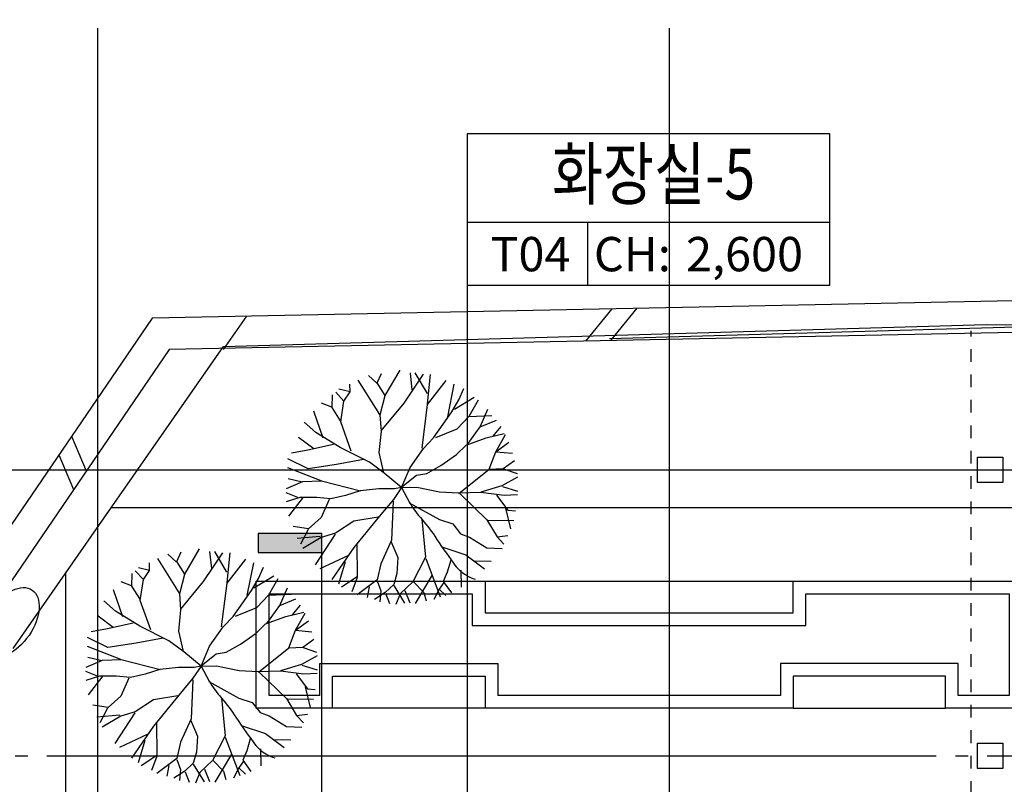
# Model space of a CAD drawing. Units: inches. Extents: x 5102862 to 6536099, y -1763616 to -1590648.
# Drawn here: x 5376216 to 5391715, y -1660474 to -1648438 of the extents above; entities that cross this region are included whole.
import ezdxf
from ezdxf.enums import TextEntityAlignment as Align

# ---------------------------------------------------------------- set-up
doc = ezdxf.new("R2010")
doc.units = ezdxf.units.IN
doc.header["$LTSCALE"] = 200
doc.header["$MEASUREMENT"] = 0
doc.header["$PDMODE"] = 35
doc.header["$PDSIZE"] = 150
doc.linetypes.add('CEN_POS', pattern=[74, 70, -1.5, 1, -1.5])
doc.linetypes.add('HID_POS', pattern=[2, 1, -1])
doc.layers.get('DEFPOINTS').update_dxf_attribs({"color": 167, "linetype": 'CONTINUOUS'})
for name, color, linetype in [('#land', 6, 'CONTINUOUS'), ('0건축배치', 171, 'CONTINUOUS'), ('253', 253, 'CONTINUOUS'), ('_intr', 6, 'CONTINUOUS'), ('_text 01', 7, 'CONTINUOUS'), ('CEN', 226, 'CEN_POS'), ('COL1', 2, 'CONTINUOUS'), ('DIM', 7, 'CONTINUOUS'), ('Etc', 9, 'CONTINUOUS'), ('H', 8, 'CONTINUOUS'), ('hid', 4, 'HID_POS'), ('land', 252, 'CONTINUOUS'), ('plant-01-symbols', 3, 'CONTINUOUS'), ('sym3', 6, 'CONTINUOUS'), ('지번', 9, 'CONTINUOUS')]:
    doc.layers.add(name, color=color, linetype=linetype)
doc.layers.add('TEX', color=3, linetype='CONTINUOUS', lineweight=5)
doc.styles.add('GHS', font='romans', dxfattribs={"bigfont": 'ghs'})
doc.styles.add('HY울릉도L', font='txt')
doc.dimstyles.new('CH-BUBBLE-200-100%', dxfattribs={"dimscale": 200, "dimtxt": 3, "dimasz": 1.4, "dimexe": 1.5, "dimexo": 2, "dimgap": 1, "dimtad": 1, "dimdec": 0, "dimlunit": 6, "dimtxsty": 'GHS', "dimblk": 'CA-DOT', "dimcen": 1, "dimclrt": 91, "dimadec": 0, "dimazin": 0, "dimtfac": 1, "dimtdec": 0, "dimtix": 1, "dimtmove": 2, "dimatfit": 3, "dimldrblk": 'LEADER-PO', "dimfxl": 1, "dimarcsym": 0})

# ---------------------------------------------------------------- blocks, each defined once
blk = doc.blocks.new('CA-DOT')
at = {"layer": 'DIM'}
for p, q in [((0, 1.44), (0, -1.44)), ((-1.44, 0), (1.44, 0))]:
    blk.add_line(p, q, dxfattribs=at)
at = {"layer": 'DIM', "color": 7}
for radius in [0.6, 0.3]:
    blk.add_circle((0, 0), radius, dxfattribs=at)
blk = doc.blocks.new('*D80')
at = {"layer": 'DEFPOINTS', "color": 0, "transparency": 16777216}
for p in [(5455391, -1641373), (5375041, -1648573), (5455391, -1648573)]:
    blk.add_point(p, dxfattribs=at)
at = {"layer": 'DIM', "color": 0, "lineweight": -2, "transparency": 16777216}
for p, q in [((5375041, -1648173), (5375041, -1641073)), ((5455391, -1648173), (5455391, -1641073)), ((5375321, -1641373), (5455111, -1641373))]:
    blk.add_line(p, q, dxfattribs=at)
at = {"layer": 'DIM', "color": 0, "lineweight": -2, "transparency": 16777216, "xscale": 280, "yscale": 280, "zscale": 280, "rotation": 180}
blk.add_blockref('CA-DOT', (5375041, -1641373), dxfattribs=at)
at = {"layer": 'DIM', "color": 0, "lineweight": -2, "transparency": 16777216, "xscale": 280, "yscale": 280, "zscale": 280}
blk.add_blockref('CA-DOT', (5455391, -1641373), dxfattribs=at)
at = {"layer": 'DIM', "color": 91, "transparency": 16777216, "insert": (5415216, -1640816), "char_height": 600, "attachment_point": 5, "style": 'GHS'}
blk.add_mtext('80,350', dxfattribs=at)
blk = doc.blocks.new('LEADER-PO')
at = {"layer": 'DIM'}
h = blk.add_hatch(color=256, dxfattribs=at)
edge = h.paths.add_edge_path()
edge.add_arc((0, 0), 0.714, 0, 360)
blk.add_line((0, 0), (-2.214, 0), dxfattribs=at)
blk.add_circle((0, 0), 0.714, dxfattribs=at)
blk = doc.blocks.new('*D81')
at = {"layer": 'DEFPOINTS', "color": 0, "transparency": 16777216}
for p in [(5377441, -1643173), (5375041, -1648573), (5377441, -1648573)]:
    blk.add_point(p, dxfattribs=at)
at = {"layer": 'DIM', "color": 0, "lineweight": -2, "transparency": 16777216}
for p, q in [((5375041, -1648173), (5375041, -1642873)), ((5377441, -1648173), (5377441, -1642873)), ((5374761, -1643173), (5374481, -1643173)), ((5375041, -1643173), (5377441, -1643173)), ((5377721, -1643173), (5378001, -1643173))]:
    blk.add_line(p, q, dxfattribs=at)
at = {"layer": 'DIM', "color": 0, "lineweight": -2, "transparency": 16777216, "xscale": 280, "yscale": 280, "zscale": 280}
blk.add_blockref('CA-DOT', (5375041, -1643173), dxfattribs=at)
at = {"layer": 'DIM', "color": 0, "lineweight": -2, "transparency": 16777216, "xscale": 280, "yscale": 280, "zscale": 280, "rotation": 180}
blk.add_blockref('CA-DOT', (5377441, -1643173), dxfattribs=at)
at = {"layer": 'DIM', "color": 91, "transparency": 16777216, "insert": (5376241, -1642616), "char_height": 600, "attachment_point": 5, "style": 'GHS'}
blk.add_mtext('2,400', dxfattribs=at)
blk = doc.blocks.new('*D82')
at = {"layer": 'DEFPOINTS', "color": 0, "transparency": 16777216}
for p in [(5386441, -1643173), (5377441, -1648573), (5386441, -1648573)]:
    blk.add_point(p, dxfattribs=at)
at = {"layer": 'DIM', "color": 0, "lineweight": -2, "transparency": 16777216}
for p, q in [((5377441, -1648173), (5377441, -1642873)), ((5386441, -1648173), (5386441, -1642873)), ((5377721, -1643173), (5386161, -1643173))]:
    blk.add_line(p, q, dxfattribs=at)
at = {"layer": 'DIM', "color": 0, "lineweight": -2, "transparency": 16777216, "xscale": 280, "yscale": 280, "zscale": 280, "rotation": 180}
blk.add_blockref('CA-DOT', (5377441, -1643173), dxfattribs=at)
at = {"layer": 'DIM', "color": 0, "lineweight": -2, "transparency": 16777216, "xscale": 280, "yscale": 280, "zscale": 280}
blk.add_blockref('CA-DOT', (5386441, -1643173), dxfattribs=at)
at = {"layer": 'DIM', "color": 91, "transparency": 16777216, "insert": (5381941, -1642616), "char_height": 600, "attachment_point": 5, "style": 'GHS'}
blk.add_mtext('9,000', dxfattribs=at)
blk = doc.blocks.new('*D83')
at = {"layer": 'DEFPOINTS', "color": 0, "transparency": 16777216}
for p in [(5395441, -1643173), (5386441, -1648573), (5395441, -1648573)]:
    blk.add_point(p, dxfattribs=at)
at = {"layer": 'DIM', "color": 0, "lineweight": -2, "transparency": 16777216}
for p, q in [((5386441, -1648173), (5386441, -1642873)), ((5395441, -1648173), (5395441, -1642873)), ((5386721, -1643173), (5395161, -1643173))]:
    blk.add_line(p, q, dxfattribs=at)
at = {"layer": 'DIM', "color": 0, "lineweight": -2, "transparency": 16777216, "xscale": 280, "yscale": 280, "zscale": 280, "rotation": 180}
blk.add_blockref('CA-DOT', (5386441, -1643173), dxfattribs=at)
at = {"layer": 'DIM', "color": 0, "lineweight": -2, "transparency": 16777216, "xscale": 280, "yscale": 280, "zscale": 280}
blk.add_blockref('CA-DOT', (5395441, -1643173), dxfattribs=at)
at = {"layer": 'DIM', "color": 91, "transparency": 16777216, "insert": (5390941, -1642616), "char_height": 600, "attachment_point": 5, "style": 'GHS'}
blk.add_mtext('9,000', dxfattribs=at)
blk = doc.blocks.new('4Y35U342')
at = {"layer": 'land'}
for p, q in [((-11.89, 38.81), (-10.33, 48.58)), ((-5.52, 41.76), (-8.28, 49.29)), ((-5.52, 41.54), (0.59, 49.29)), ((1.08, 42.43), (-2.58, 49.73)), ((1.08, 42.43), (3.35, 49.51)), ((6.29, 41.31), (9.95, 48.36)), ((7.67, 43.81), (6.74, 49.29)), ((13.56, 40.64), (10.62, 48.58)), ((13.56, 40.64), (14.04, 47.46)), ((-20.76, 31.29), (-23.52, 44.03)), ((-11.22, 34.49), (-20.09, 45.63)), ((3.35, 33.11), (1.08, 42.43)), ((13.56, 40.64), (18.59, 45.63)), ((21.09, 38.37), (21.54, 44.26)), ((-27.84, 24.02), (-31.94, 38.37)), ((-21.02, 31.51), (-29.89, 40.64)), ((-4.63, 34.27), (-5.52, 41.54)), ((3.13, 32.67), (6.29, 41.31)), ((17.44, 33.56), (13.56, 40.64)), ((17.44, 33.56), (21.09, 38.37)), ((21.31, 38.37), (26.53, 41.54)), ((26.31, 33.34), (27.91, 40.86)), ((-29.89, 30.39), (-36.01, 34.49)), ((-24.42, 34.27), (-34.66, 36.09)), ((-7.79, 24.91), (-4.63, 34.27)), ((26.75, 33.11), (32.45, 36.77)), ((-35.56, 19.92), (-39.66, 31.77)), ((-8.05, 17.42), (-20.76, 31.29)), ((3.57, 26.96), (3.13, 32.67)), ((16.99, 16.98), (17.44, 33.56)), ((22.69, 24.69), (26.31, 33.34)), ((36.11, 28.34), (38.38, 30.62)), ((2.86, 18.8), (3.57, 26.96)), ((27.91, 28.79), (36.11, 28.34)), ((33.61, 18.8), (41.1, 27.45)), ((34.73, 28.12), (42.93, 24.02)), ((-41.93, 20.85), (-43.76, 24.91)), ((-25.09, 8.78), (-27.84, 24.02)), ((41.77, 17.42), (44.31, 21.3)), ((-41.93, 20.59), (-46.7, 19.92)), ((-35.56, 19.92), (-41.93, 20.85)), ((-30.56, 12.88), (-35.56, 19.92)), ((1.52, 11.95), (2.86, 18.8)), ((17.44, 17.2), (33.35, 18.8)), ((33.35, 18.8), (41.77, 17.42)), ((41.77, 17.42), (46.09, 17.65)), ((-30.79, 12.88), (-48.08, 15.37)), ((-24.86, 8.78), (-30.56, 12.88)), ((42.48, 11.05), (47.03, 15.82)), ((-46.48, 9.45), (-50.35, 6.5)), ((-46.48, 9.45), (-48.97, 11.5)), ((-45.14, 4.9), (-46.48, 9.45)), ((-0.75, 8.11), (1.52, 11.95)), ((34.28, 8.33), (42.48, 11.05)), ((43.37, 3.3), (48.14, 8.78)), ((-45.14, 4.9), (-50.35, 4.68)), ((-39.21, -1.92), (-45.14, 4.9)), ((-0.97, 0.13), (-0.75, 8.11)), ((20.16, 3.3), (25.19, 6.5)), ((25.19, 6.5), (30.63, 6.28)), ((30.63, 6.28), (34.28, 8.33)), ((39.05, 2.18), (48.85, 4.45)), ((-46.25, -0.76), (-50.35, 2.85)), ((-10.55, -1.92), (-18.49, 2.18)), ((6.29, -1.92), (20.16, 3.3)), ((29.73, -3.52), (39.05, 2.18)), ((-46.48, -0.76), (-50.58, -3.04)), ((-39.66, -1.69), (-46.25, -0.76)), ((-26.69, -6.69), (-39.21, -1.92)), ((15.16, -2.37), (28.58, -11.68)), ((36.55, -4.19), (39.5, -8.74)), ((42.7, -3.74), (48.37, -8.29)), ((-38.76, -12.17), (-50.13, -7.84)), ((-20.54, -4.86), (-26.46, -15.11)), ((1.3, -6.69), (13.56, -18.06)), ((-33.73, -10.56), (-38.99, -20.59)), ((28.58, -11.68), (33.13, -22.6)), ((29.06, -11.94), (45.65, -17.83)), ((39.5, -8.74), (41.55, -12.61)), ((41.55, -12.61), (47.47, -13.06)), ((41.99, -12.61), (42.93, -16.01)), ((-26.46, -15.11), (-32.84, -25.58)), ((-11, -14.66), (-25.09, -24.65)), ((2.42, -16.01), (-3.02, -25.14)), ((36.33, -14.66), (40.88, -27.86)), ((42.93, -16.01), (46.8, -15.56)), ((42.93, -16.01), (44.75, -20.59)), ((-37.83, -18.28), (-45.81, -20.1)), ((-38.99, -20.59), (-42.6, -26.7)), ((13.56, -18.06), (18.37, -28.08)), ((13.78, -18.54), (21.09, -20.81)), ((21.09, -20.81), (26.08, -25.58)), ((-25.35, -24.65), (-38.76, -31.96)), ((-25.09, -24.65), (-30.12, -31.02)), ((-3.02, -25.14), (-4.18, -34.45)), ((33.13, -22.6), (33.61, -30.13)), ((33.35, -22.38), (39.72, -21.93)), ((39.72, -21.93), (43.15, -23.53)), ((-32.84, -25.58), (-41.71, -29.46)), ((-16.92, -27.19), (-13.27, -34.9)), ((18.37, -28.08), (22.69, -33.78)), ((26.08, -25.58), (28.8, -29.68)), ((33.83, -27.63), (39.27, -29.46)), ((-30.12, -31.25), (-35.11, -34.9)), ((-30.12, -31.02), (-32.39, -38.33)), ((5.17, -30.35), (16.09, -39.45)), ((22.69, -33.78), (21.98, -44.48)), ((28.8, -29.68), (29.06, -34.68)), ((29.06, -29.91), (37.93, -31.25)), ((33.61, -30.13), (35.88, -34.45)), ((-26.24, -36.95), (-31.01, -39.45)), ((-24.86, -35.12), (-22.81, -45.15)), ((-13.27, -34.9), (-13.05, -42.17)), ((-4.18, -34.45), (-6.68, -40.38)), ((-3.96, -34.9), (0.59, -49.92)), ((6.74, -36.5), (3.13, -49.47)), ((22.91, -34.01), (27.24, -35.57)), ((27.24, -35.57), (30.63, -39)), ((29.06, -34.68), (28.35, -40.15)), ((29.29, -34.68), (33.83, -36.28)), ((-13.05, -42.17), (-18.04, -46.49)), ((-7.35, -40.38), (-13.05, -48.54)), ((-6.68, -40.38), (-8.28, -49.47)), ((7.9, -39.22), (13.34, -47.65)), ((16.09, -39.45), (15.16, -47.42)), ((16.32, -39.67), (19.49, -45.37)), ((22.69, -38.33), (25.63, -41.94)), ((-13.05, -42.43), (-10.33, -49.02))]:
    blk.add_line(p, q, dxfattribs=at)
for points in [[(-0.84, -0.25), (-5.01, 8.09), (-7.57, 17.87), (-8.28, 24.02), (-10.07, 31.06), (-11.67, 37.21), (-13.72, 42.91), (-15.99, 47.68)], [(-0.84, -0.25), (3.35, 4.9), (11.06, 11.05), (16.76, 16.98), (22.69, 24.47), (30.18, 31.29), (33.61, 35.83)], [(-18.49, 2.18), (-24.86, 8.78)], [(-0.84, -0.25), (-10.33, -1.92), (-18.04, -3.74), (-31.01, -9.19), (-42.6, -13.06), (-49.2, -13.96)], [(-0.84, -0.25), (-2.35, -2.81), (-6.68, -8.07), (-11.22, -14.66), (-13.72, -20.81), (-16.7, -26.48), (-21.02, -30.8), (-25.79, -36.28), (-28.07, -41.94)], [(-0.84, -0.25), (0.85, -6.24), (2.42, -15.56), (5.62, -32.4), (9.95, -48.54)]]:
    blk.add_lwpolyline(points, dxfattribs=at)
blk.add_lwpolyline([(-0.84, -0.25), (6.29, -1.69, 0.056937), (14.04, -2.37, -0.035612), (24.26, -2.81, 0.008822), (38.38, -4.19, 0.099585), (45.87, -3.3, 0.073278), (49.52, -1.47, -1.918828)], format="xyb", dxfattribs=at)
blk = doc.blocks.new('A$C25100CD0')
at = {"layer": 'sym3'}
for p, q in [((0, 989), (5708, 989)), ((1903, 0), (1903, 989))]:
    blk.add_line(p, q, dxfattribs=at)
blk.add_lwpolyline([(0, 2378), (0, 0), (5708, 0), (5708, 2378)], close=True, dxfattribs=at)

msp = doc.modelspace()

# ---------------------------------------------------------------- hatches: boundary and pattern name
at = {"layer": '_intr'}
msp.add_hatch(color=256, dxfattribs=at).paths.add_polyline_path([(5379970, -1656527.4), (5379970, -1656827.4), (5380970, -1656827.4), (5380970, -1656527.4)])

# ---------------------------------------------------------------- linework, layer by layer
at = {"layer": '#land', "linetype": 'ByBlock', "ltscale": 2}
for p, q in [((5399690.9, -1656124), (5377652.4, -1656124)), ((5376940.9, -1660724), (5376940.9, -1657144.9)), ((5383540.9, -1657274), (5388390.9, -1657274)), ((5388390.9, -1659274), (5390790.9, -1659274))]:
    msp.add_line(p, q, dxfattribs=at)
for points in [[(5381140.9, -1659274), (5381140.9, -1659274), (5379940.9, -1659274), (5379940.9, -1657274), (5383540.9, -1657274), (5383540.9, -1657774), (5388390.9, -1657774), (5388390.9, -1657274), (5391990.9, -1657274), (5391990.9, -1659274), (5390790.9, -1659274), (5390790.9, -1658774), (5388390.9, -1658774), (5388390.9, -1659274), (5383540.9, -1659274)], [(5380940.9, -1659074), (5380140.9, -1659074), (5380140.9, -1657474), (5383340.9, -1657474), (5383340.9, -1657974), (5388590.9, -1657974), (5388590.9, -1657474), (5391790.9, -1657474), (5391790.9, -1659074), (5390990.9, -1659074), (5390990.9, -1658574), (5388190.9, -1658574), (5388190.9, -1659074), (5383740.9, -1659074)], [(5380940.9, -1659074), (5380940.9, -1658574), (5383740.9, -1658574), (5383740.9, -1659074)], [(5381140.9, -1659274), (5381140.9, -1658774), (5383540.9, -1658774), (5383540.9, -1659274)], [(5383540.4, -1659274), (5381140.9, -1659274)]]:
    msp.add_lwpolyline(points, dxfattribs=at)
at = {"layer": '0건축배치'}
msp.add_ellipse((5376064.8, -1657926.5), major_axis=(-348, -510.4), ratio=0.5842912, dxfattribs=at)
at = {"layer": '253', "linetype": 'ByBlock'}
for points in [[(5379424.2, -1653581.8), (5391426.8, -1653238.4)], [(5391426.8, -1653238.4), (5395527, -1653239.1)], [(5376112, -1658334.2), (5379424.2, -1653581.8)]]:
    msp.add_lwpolyline(points, dxfattribs=at)
at = {"layer": '_intr'}
for p, q in [((5380970, -1656527.4), (5379970, -1656527.4)), ((5379970, -1656527.4), (5379970, -1656827.4)), ((5380970, -1699855.8), (5380970, -1656527.4)), ((5379970, -1656827.4), (5380970, -1656827.4))]:
    msp.add_line(p, q, dxfattribs=at)
at = {"layer": 'CEN'}
for p, q in [((5377440.9, -1648572.9), (5377440.9, -1724774)), ((5386440.9, -1648572.9), (5386440.9, -1724774)), ((5375040.9, -1655524), (5460744.4, -1655524)), ((5361844.4, -1660024), (5460744.4, -1660024))]:
    msp.add_line(p, q, dxfattribs=at)
at = {"layer": 'CEN', "linetype": 'ByBlock', "ltscale": 2}
msp.add_line((5361844.4, -1655524), (5460744.4, -1655524), dxfattribs=at)
at = {"layer": 'COL1'}
for points in [[(5391690.9, -1655324), (5391690.9, -1655724), (5391290.9, -1655724), (5391290.9, -1655324)], [(5391690.9, -1659824), (5391690.9, -1660224), (5391290.9, -1660224), (5391290.9, -1659824)]]:
    msp.add_lwpolyline(points, close=True, dxfattribs=at)
at = {"layer": 'Etc'}
msp.add_lwpolyline([(5385502.6, -1653457.9), (5403429.3, -1652945)], dxfattribs=at)
at = {"layer": 'H'}
for points in [[(5436337.8, -1652319.9), (5426558.9, -1652166.3), (5378299.1, -1653134.6), (5362955.6, -1675640.2), (5363111.4, -1677862), (5368290.6, -1689095.5)], [(5436337.8, -1652319.9), (5426558.9, -1652166.3), (5378299.1, -1653134.6), (5362955.6, -1675640.2), (5363111.4, -1677862), (5368290.6, -1689095.5)], [(5436329.9, -1652819.9), (5426560, -1652666.4), (5378567, -1653629.4), (5363466.5, -1675778.4), (5363603.8, -1677735.8), (5368744.7, -1688886.2)], [(5436329.9, -1652819.9), (5426560, -1652666.4), (5378567, -1653629.4), (5363466.5, -1675778.4), (5363603.8, -1677735.8), (5368744.7, -1688886.2)], [(5385537.6, -1652989.4), (5385120.9, -1653497.9)], [(5385537.6, -1652989.4), (5385120.9, -1653497.9)], [(5385931.9, -1652981.5), (5385515.3, -1653489.9)], [(5385931.9, -1652981.5), (5385515.3, -1653489.9)], [(5377030, -1654996.1), (5377264.5, -1655539.8)], [(5377030, -1654996.1), (5377264.5, -1655539.8)], [(5376829.9, -1655289.6), (5377064.4, -1655833.3)], [(5376829.9, -1655289.6), (5377064.4, -1655833.3)]]:
    msp.add_lwpolyline(points, dxfattribs=at)
at = {"layer": 'hid'}
msp.add_line((5391190.9, -1664224), (5391190.9, -1653338.1), dxfattribs=at)
at = {"layer": 'sym3', "linetype": 'ByBlock', "ltscale": 2}
msp.add_line((5383258.4, -1652614.7), (5383258.4, -1665842.2), dxfattribs=at)
at = {"layer": '지번'}
msp.add_lwpolyline([(5379424.2, -1653631.8), (5379790.9, -1653104.7)], dxfattribs=at)

# ---------------------------------------------------------------- block references
at = {"layer": 'plant-01-symbols', "xscale": 36.68984674639841, "yscale": 36.68984674662352, "zscale": 36.68984674619898, "rotation": 310.2252855226337}
for p in [(5382252.7, -1655821.1), (5379098.1, -1658633.3)]:
    msp.add_blockref('4Y35U342', p, dxfattribs=at)
at = {"layer": 'sym3', "linetype": 'ByBlock', "ltscale": 2}
msp.add_blockref('A$C25100CD0', (5383258.4, -1652614.7), dxfattribs=at)

# ---------------------------------------------------------------- texts
at = {"layer": '_text 01', "style": 'HY울릉도L', "width": 0.8}
msp.add_text('화장실-5', height=800, dxfattribs=at).set_placement((5386194.5, -1650971.1), align=Align.MIDDLE)
at = {"layer": 'TEX', "style": 'HY울릉도L'}
msp.add_text('T04', height=540, dxfattribs=at).set_placement((5384255.4, -1652398.4), align=Align.CENTER)
msp.add_text('CH:', height=540, dxfattribs=at).set_placement((5385254.9, -1652398.4))
msp.add_text('2,600', height=540, dxfattribs=at).set_placement((5388545.9, -1652398.4), align=Align.RIGHT)

# ---------------------------------------------------------------- dimensions: what is measured, and where the dimension line sits
at = {"layer": 'DIM'}
for base, p1, p2, picture, middle in [((5455390.9, -1641372.9), (5375040.9, -1648572.9), (5455390.9, -1648572.9), '*D80', (5415215.9, -1640815.7)), ((5377440.9, -1643172.9), (5375040.9, -1648572.9), (5377440.9, -1648572.9), '*D81', (5376240.9, -1642615.7)), ((5386440.9, -1643172.9), (5377440.9, -1648572.9), (5386440.9, -1648572.9), '*D82', (5381940.9, -1642615.7)), ((5395440.9, -1643172.9), (5386440.9, -1648572.9), (5395440.9, -1648572.9), '*D83', (5390940.9, -1642615.7))]:
    dim = msp.add_linear_dim(base=base, p1=p1, p2=p2, dimstyle='CH-BUBBLE-200-100%', dxfattribs=at)
    dim.commit()
    dim.dimension.update_dxf_attribs({"geometry": picture, "text_midpoint": middle})

doc.saveas('drawing.dxf')
